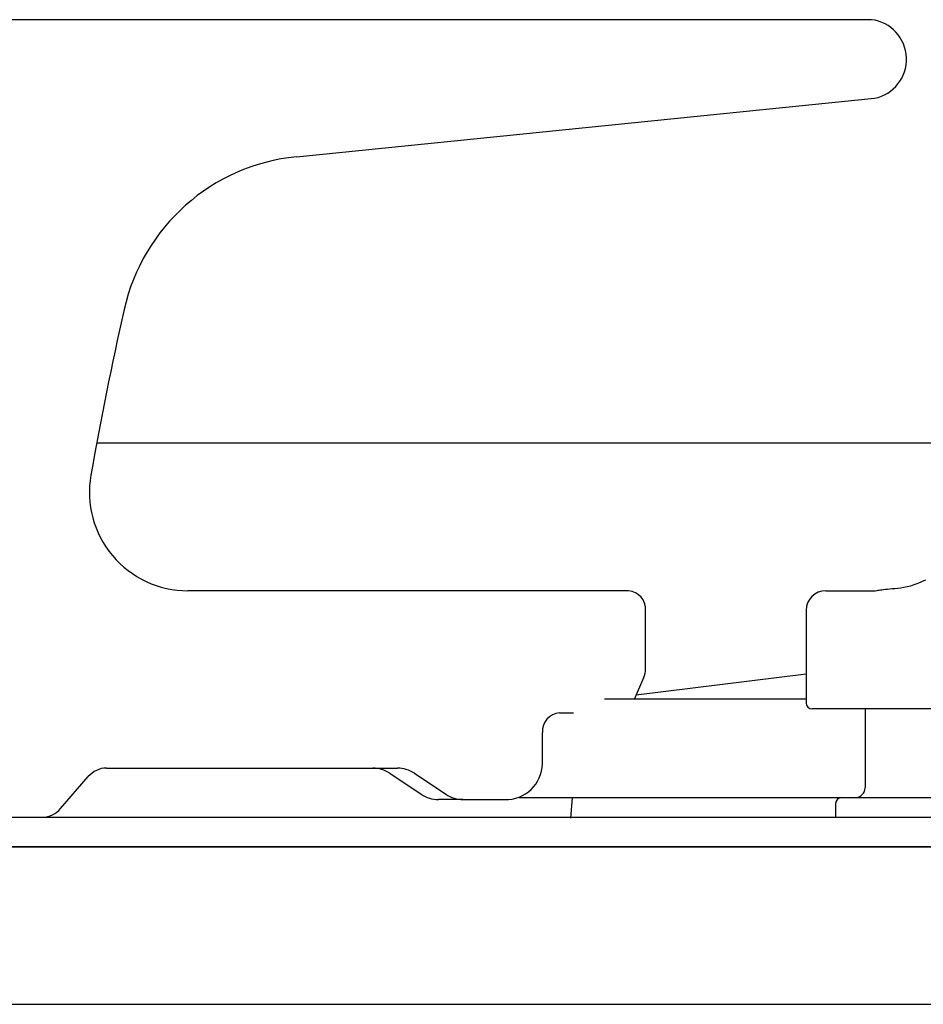
# Model space of a CAD drawing. Extents: x 176 to 4564, y 298 to 3062.
# Drawn here: x 1194 to 1240, y 1582 to 1632 of the extents above; entities that cross this region are included whole.
import ezdxf

# ---------------------------------------------------------------- set-up
doc = ezdxf.new("R2010")
doc.units = 0
doc.header["$LTSCALE"] = 8
doc.header["$MEASUREMENT"] = 0
doc.layers.add('0-4NoLayerName_002', color=7, linetype='CONTINUOUS')

msp = doc.modelspace()

# ---------------------------------------------------------------- linework, layer by layer
at = {"layer": '0-4NoLayerName_002', "color": 7, "linetype": 'CONTINUOUS'}
for p, q in [((1194.1608, 1632.3216), (1192.9104, 1632.3216)), ((1237.4288, 1632.3216), (1194.1608, 1632.3216)), ((1208.216, 1625.3624), (1237.58, 1628.3296)), ((1243.6056, 1610.8216), (1198.0728, 1610.8216)), ((1225.088, 1603.3216), (1202.7024, 1603.3216)), ((1235.1056, 1603.3216), (1237.6056, 1603.3216)), ((1225.9544, 1599.3576), (1225.9544, 1602.3216)), ((1234.1056, 1602.3216), (1234.1056, 1597.6216)), ((1234.1056, 1599.0792), (1225.4776, 1598.02)), ((1225.3912, 1597.8216), (1225.8632, 1598.9104)), ((1234.1056, 1597.8216), (1223.8624, 1597.8216)), ((1221.5808, 1597.1216), (1222.2968, 1597.1216)), ((1250.1056, 1597.3216), (1234.4056, 1597.3216)), ((1237.1056, 1597.3216), (1237.1056, 1593.3216)), ((1220.7144, 1594.7216), (1220.7144, 1596.1216)), ((1198.5632, 1594.3216), (1213.3472, 1594.3216)), ((1212.9632, 1594.0536), (1214.5592, 1592.9896)), ((1214.2136, 1594.0536), (1215.8096, 1592.9896)), ((1196.24, 1592.2608), (1197.6448, 1593.8824)), ((1216.6752, 1592.7216), (1215.4256, 1592.7216)), ((1216.6752, 1592.7216), (1218.9824, 1592.7216)), ((1219.5232, 1592.8216), (1219.7672, 1592.8216)), ((1219.7672, 1592.8216), (1235.9056, 1592.8216)), ((1222.1512, 1591.7816), (1222.2424, 1592.8216)), ((1235.6056, 1592.5216), (1235.6056, 1591.8216)), ((1235.9056, 1592.8216), (1250.1056, 1592.8216)), ((826.3552, 1590.3352), (1393.8552, 1590.3352)), ((826.3552, 1590.3216), (1393.8552, 1590.3216)), ((826.3552, 1582.3216), (1393.8552, 1582.3216))]:
    msp.add_line(p, q, dxfattribs=at)
for points in [[(1237.6056, 1603.3216), (1237.7136, 1603.34), (1237.76, 1603.3472), (1237.8152, 1603.3568), (1237.8816, 1603.3664), (1237.9576, 1603.3776), (1238.0432, 1603.3888), (1238.1392, 1603.4), (1238.2448, 1603.4112), (1238.3592, 1603.4216), (1238.484, 1603.432), (1238.6184, 1603.4432), (1238.7616, 1603.4576), (1238.9136, 1603.4768), (1239.0736, 1603.5024), (1239.2416, 1603.536), (1239.4176, 1603.58), (1239.6, 1603.636), (1239.7904, 1603.7064), (1239.9856, 1603.7888), (1240.1848, 1603.884)], [(822.3552, 1591.8216), (826.3552, 1591.8216), (1393.8552, 1591.8216), (1397.8552, 1591.8216), (1403.8024, 1590.3352)]]:
    msp.add_lwpolyline(points, dxfattribs=at)
for centre, radius, start, end in [((1237.1824, 1630.3136), 2.0232, 281.334, 442.997), ((1209.2208, 1615.4136), 10, 95.769, 167.315), ((1376.1792, 1577.8352), 181.136, 167.315, 170.033), ((1202.7024, 1608.3216), 5, 170.033, 270), ((1225.016, 1602.384), 0.94, 356.189, 445.598), ((1235.1056, 1602.3216), 1, 90, 180), ((1224.8264, 1599.3552), 1.128, 336.771, 360.121), ((1234.4056, 1597.6216), 0.3, 180, 270), ((1221.6528, 1596.184), 0.94, 94.402, 183.811), ((1218.8384, 1594.5968), 1.8808, 274.402, 363.811), ((1198.5816, 1593.1024), 1.2192, 90.879, 140.243), ((1212.0896, 1592.7624), 1.5592, 55.904, 89.712), ((1213.3392, 1592.7632), 1.5584, 55.903, 89.712), ((1236.6056, 1593.3216), 0.5, 270, 360), ((1215.4336, 1594.2808), 1.5592, 235.904, 269.712), ((1216.6832, 1594.2808), 1.5592, 235.904, 269.712), ((1235.9056, 1592.5216), 0.3, 90, 180), ((1195.3032, 1593.0408), 1.2192, 270.879, 320.243)]:
    msp.add_arc(centre, radius, start, end, dxfattribs=at)

doc.saveas('drawing.dxf')
